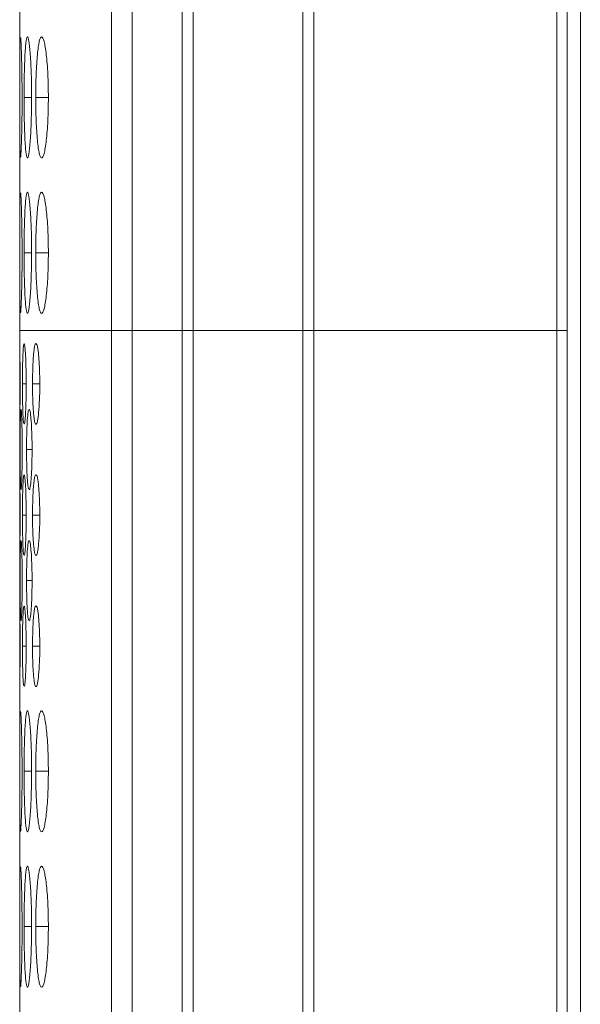
# Model space of a CAD drawing. Units: millimetres. Extents: x 482 to 20086, y 2577 to 12871.
# Drawn here: x 6617 to 6631, y 7451 to 7475 of the extents above; entities that cross this region are included whole.
import ezdxf

# ---------------------------------------------------------------- set-up
doc = ezdxf.new("R2010")
doc.units = ezdxf.units.MM
doc.layers.add('Flowair', color=1, linetype='Continuous')

# ---------------------------------------------------------------- blocks, each defined once
blk = doc.blocks.new('ELIS C-W-150')
at = {"layer": 'Flowair', "linetype": 'Continuous', "lineweight": 15}
for p, q in [((7368.295, 6262.873), (7368.295, 7011.873)), ((7356.666, 6715.273), (7356.666, 6567.673)), ((7357.18, 6715.273), (7357.18, 6567.673)), ((7358.42, 6715.273), (7358.42, 6567.673)), ((7358.689, 6567.673), (7358.689, 6715.273)), ((7361.416, 6715.273), (7361.416, 6567.673)), ((7361.687, 6567.673), (7361.687, 6715.273)), ((7367.71, 6715.273), (7367.71, 6567.673)), ((7367.967, 6567.673), (7367.967, 6715.273)), ((7354.39, 6706.541), (7354.39, 6567.673)), ((7354.685, 6573.448), (7354.5, 6573.448)), ((7355.101, 6573.448), (7354.789, 6573.448)), ((7354.685, 6569.598), (7354.5, 6569.598)), ((7355.101, 6569.598), (7354.789, 6569.598)), ((7354.39, 6567.673), (7354.39, 6567.259)), ((7354.39, 6567.673), (7356.666, 6567.673)), ((7356.666, 6567.673), (7356.666, 6420.073)), ((7356.666, 6567.673), (7357.18, 6567.673)), ((7357.18, 6567.673), (7357.18, 6420.073)), ((7358.42, 6567.673), (7357.18, 6567.673)), ((7358.42, 6567.673), (7358.42, 6420.073)), ((7358.42, 6567.673), (7358.689, 6567.673)), ((7358.689, 6420.073), (7358.689, 6567.673)), ((7361.416, 6567.673), (7358.689, 6567.673)), ((7361.416, 6567.673), (7361.416, 6420.073)), ((7361.416, 6567.673), (7361.687, 6567.673)), ((7361.687, 6420.073), (7361.687, 6567.673)), ((7367.71, 6567.673), (7361.687, 6567.673)), ((7367.71, 6567.673), (7367.71, 6420.073)), ((7367.71, 6567.673), (7367.967, 6567.673)), ((7367.967, 6420.073), (7367.967, 6567.673)), ((7354.552, 6566.348), (7354.458, 6566.348)), ((7354.888, 6566.348), (7354.709, 6566.348)), ((7354.39, 6565.441), (7354.39, 6564.009)), ((7354.39, 6565.441), (7354.39, 6565.366)), ((7354.697, 6564.723), (7354.56, 6564.723)), ((7354.552, 6563.098), (7354.458, 6563.098)), ((7354.888, 6563.098), (7354.709, 6563.098)), ((7354.39, 6562.191), (7354.39, 6560.759)), ((7354.39, 6562.191), (7354.39, 6562.115)), ((7354.697, 6561.473), (7354.56, 6561.473)), ((7354.552, 6559.848), (7354.458, 6559.848)), ((7354.888, 6559.848), (7354.709, 6559.848)), ((7354.39, 6558.941), (7354.39, 6420.073)), ((7354.39, 6558.941), (7354.39, 6558.866)), ((7354.685, 6556.748), (7354.5, 6556.748)), ((7355.101, 6556.748), (7354.789, 6556.748)), ((7354.685, 6552.898), (7354.5, 6552.898)), ((7355.101, 6552.898), (7354.789, 6552.898))]:
    blk.add_line(p, q, dxfattribs=at)
for points, knots in [([(7354.405, 6574.936), (7354.402, 6574.913), (7354.399, 6574.858), (7354.396, 6574.727), (7354.396, 6574.676), (7354.394, 6574.563), (7354.394, 6574.5), (7354.393, 6574.365), (7354.392, 6574.293), (7354.392, 6574.141), (7354.392, 6574.059), (7354.391, 6573.891), (7354.391, 6573.805), (7354.391, 6573.629), (7354.391, 6573.539), (7354.391, 6573.448)], [0, 0, 0, 0, 0.25, 0.25, 0.375, 0.375, 0.5, 0.5, 0.625, 0.625, 0.75, 0.75, 0.875, 0.875, 1, 1, 1, 1]), ([(7354.449, 6573.449), (7354.448, 6573.625), (7354.447, 6573.973), (7354.438, 6574.423), (7354.427, 6574.747), (7354.416, 6574.932), (7354.411, 6574.929), (7354.409, 6574.927)], [0, 0, 0, 0, 0.222393, 0.439327, 0.646326, 0.860162, 1, 1, 1, 1]), ([(7354.685, 6573.449), (7354.685, 6573.548), (7354.684, 6573.645), (7354.682, 6573.838), (7354.68, 6573.933), (7354.674, 6574.116), (7354.67, 6574.201), (7354.662, 6574.363), (7354.657, 6574.44), (7354.647, 6574.578), (7354.642, 6574.639), (7354.63, 6574.748), (7354.624, 6574.794), (7354.606, 6574.906), (7354.593, 6574.947), (7354.575, 6574.949), (7354.569, 6574.941), (7354.558, 6574.904), (7354.552, 6574.876), (7354.542, 6574.801), (7354.537, 6574.753), (7354.529, 6574.642), (7354.525, 6574.579), (7354.518, 6574.439), (7354.515, 6574.363), (7354.509, 6574.202), (7354.507, 6574.115), (7354.503, 6573.933), (7354.502, 6573.839), (7354.5, 6573.647), (7354.5, 6573.547), (7354.5, 6573.448)], [0, 0, 0, 0, 0.0625, 0.0625, 0.125, 0.125, 0.1875, 0.1875, 0.25, 0.25, 0.3125, 0.3125, 0.375, 0.375, 0.5, 0.5, 0.5625, 0.5625, 0.625, 0.625, 0.6875, 0.6875, 0.75, 0.75, 0.8125, 0.8125, 0.875, 0.875, 0.9375, 0.9375, 1, 1, 1, 1]), ([(7355.101, 6573.449), (7355.101, 6573.548), (7355.1, 6573.645), (7355.096, 6573.838), (7355.093, 6573.933), (7355.084, 6574.116), (7355.078, 6574.201), (7355.065, 6574.363), (7355.058, 6574.44), (7355.042, 6574.578), (7355.033, 6574.639), (7355.015, 6574.748), (7355.005, 6574.794), (7354.975, 6574.906), (7354.954, 6574.947), (7354.924, 6574.949), (7354.913, 6574.941), (7354.894, 6574.904), (7354.885, 6574.876), (7354.867, 6574.801), (7354.858, 6574.753), (7354.843, 6574.642), (7354.836, 6574.579), (7354.823, 6574.439), (7354.817, 6574.363), (7354.807, 6574.202), (7354.802, 6574.115), (7354.795, 6573.933), (7354.793, 6573.839), (7354.79, 6573.647), (7354.789, 6573.547), (7354.789, 6573.448)], [0, 0, 0, 0, 0.0625, 0.0625, 0.125, 0.125, 0.1875, 0.1875, 0.25, 0.25, 0.3125, 0.3125, 0.375, 0.375, 0.5, 0.5, 0.5625, 0.5625, 0.625, 0.625, 0.6875, 0.6875, 0.75, 0.75, 0.8125, 0.8125, 0.875, 0.875, 0.9375, 0.9375, 1, 1, 1, 1]), ([(7354.391, 6573.448), (7354.391, 6573.275), (7354.391, 6573.105), (7354.392, 6572.778), (7354.392, 6572.63), (7354.393, 6572.431), (7354.394, 6572.369), (7354.395, 6572.256), (7354.396, 6572.204), (7354.398, 6572.068), (7354.401, 6572.008), (7354.403, 6571.976)], [0, 0, 0, 0, 0.25, 0.25, 0.5, 0.5, 0.625, 0.625, 0.75, 0.75, 1, 1, 1, 1]), ([(7354.409, 6571.965), (7354.41, 6571.96), (7354.414, 6571.943), (7354.424, 6572.085), (7354.436, 6572.397), (7354.446, 6572.821), (7354.449, 6573.201), (7354.449, 6573.409), (7354.449, 6573.449)], [0, 0, 0, 0, 0.075059, 0.308073, 0.510045, 0.735351, 0.949036, 1, 1, 1, 1]), ([(7354.5, 6573.448), (7354.5, 6573.349), (7354.5, 6573.251), (7354.502, 6573.059), (7354.503, 6572.963), (7354.507, 6572.781), (7354.509, 6572.695), (7354.515, 6572.533), (7354.518, 6572.457), (7354.525, 6572.318), (7354.529, 6572.255), (7354.537, 6572.143), (7354.542, 6572.095), (7354.557, 6571.984), (7354.569, 6571.949), (7354.587, 6571.948), (7354.593, 6571.957), (7354.606, 6571.992), (7354.612, 6572.019), (7354.624, 6572.095), (7354.63, 6572.143), (7354.642, 6572.254), (7354.647, 6572.316), (7354.662, 6572.525), (7354.671, 6572.689), (7354.679, 6572.963), (7354.682, 6573.057), (7354.684, 6573.25), (7354.685, 6573.349), (7354.685, 6573.449)], [0, 0, 0, 0, 0.0625, 0.0625, 0.125, 0.125, 0.1875, 0.1875, 0.25, 0.25, 0.3125, 0.3125, 0.375, 0.375, 0.5, 0.5, 0.5625, 0.5625, 0.625, 0.625, 0.6875, 0.6875, 0.75, 0.75, 0.875, 0.875, 0.9375, 0.9375, 1, 1, 1, 1]), ([(7354.789, 6573.448), (7354.789, 6573.349), (7354.79, 6573.251), (7354.793, 6573.059), (7354.795, 6572.963), (7354.802, 6572.781), (7354.807, 6572.695), (7354.817, 6572.533), (7354.823, 6572.457), (7354.836, 6572.318), (7354.843, 6572.255), (7354.858, 6572.143), (7354.867, 6572.095), (7354.893, 6571.984), (7354.913, 6571.949), (7354.944, 6571.948), (7354.955, 6571.957), (7354.975, 6571.992), (7354.985, 6572.019), (7355.005, 6572.095), (7355.015, 6572.143), (7355.033, 6572.254), (7355.042, 6572.316), (7355.066, 6572.525), (7355.079, 6572.689), (7355.092, 6572.963), (7355.096, 6573.057), (7355.1, 6573.25), (7355.101, 6573.349), (7355.101, 6573.449)], [0, 0, 0, 0, 0.0625, 0.0625, 0.125, 0.125, 0.1875, 0.1875, 0.25, 0.25, 0.3125, 0.3125, 0.375, 0.375, 0.5, 0.5, 0.5625, 0.5625, 0.625, 0.625, 0.6875, 0.6875, 0.75, 0.75, 0.875, 0.875, 0.9375, 0.9375, 1, 1, 1, 1]), ([(7354.405, 6571.086), (7354.402, 6571.063), (7354.399, 6571.008), (7354.396, 6570.877), (7354.396, 6570.826), (7354.394, 6570.713), (7354.394, 6570.65), (7354.393, 6570.515), (7354.392, 6570.443), (7354.392, 6570.291), (7354.392, 6570.209), (7354.391, 6570.041), (7354.391, 6569.955), (7354.391, 6569.779), (7354.391, 6569.689), (7354.391, 6569.598)], [0, 0, 0, 0, 0.25, 0.25, 0.375, 0.375, 0.5, 0.5, 0.625, 0.625, 0.75, 0.75, 0.875, 0.875, 1, 1, 1, 1]), ([(7354.449, 6569.599), (7354.448, 6569.775), (7354.447, 6570.123), (7354.438, 6570.573), (7354.427, 6570.897), (7354.416, 6571.082), (7354.411, 6571.079), (7354.409, 6571.077)], [0, 0, 0, 0, 0.22239, 0.439324, 0.646326, 0.860161, 1, 1, 1, 1]), ([(7354.685, 6569.599), (7354.685, 6569.698), (7354.684, 6569.795), (7354.682, 6569.988), (7354.68, 6570.083), (7354.674, 6570.266), (7354.67, 6570.351), (7354.662, 6570.513), (7354.657, 6570.59), (7354.647, 6570.728), (7354.642, 6570.789), (7354.63, 6570.898), (7354.624, 6570.944), (7354.606, 6571.056), (7354.593, 6571.097), (7354.575, 6571.099), (7354.569, 6571.091), (7354.558, 6571.054), (7354.552, 6571.026), (7354.542, 6570.951), (7354.537, 6570.903), (7354.529, 6570.792), (7354.525, 6570.729), (7354.518, 6570.589), (7354.515, 6570.513), (7354.509, 6570.352), (7354.507, 6570.265), (7354.503, 6570.083), (7354.502, 6569.989), (7354.5, 6569.797), (7354.5, 6569.697), (7354.5, 6569.598)], [0, 0, 0, 0, 0.0625, 0.0625, 0.125, 0.125, 0.1875, 0.1875, 0.25, 0.25, 0.3125, 0.3125, 0.375, 0.375, 0.5, 0.5, 0.5625, 0.5625, 0.625, 0.625, 0.6875, 0.6875, 0.75, 0.75, 0.8125, 0.8125, 0.875, 0.875, 0.9375, 0.9375, 1, 1, 1, 1]), ([(7355.101, 6569.599), (7355.101, 6569.698), (7355.1, 6569.795), (7355.096, 6569.988), (7355.093, 6570.083), (7355.084, 6570.266), (7355.078, 6570.351), (7355.065, 6570.513), (7355.058, 6570.59), (7355.042, 6570.728), (7355.033, 6570.789), (7355.015, 6570.898), (7355.005, 6570.944), (7354.975, 6571.056), (7354.954, 6571.097), (7354.924, 6571.099), (7354.913, 6571.091), (7354.894, 6571.054), (7354.885, 6571.026), (7354.867, 6570.951), (7354.858, 6570.903), (7354.843, 6570.792), (7354.836, 6570.729), (7354.823, 6570.589), (7354.817, 6570.513), (7354.807, 6570.352), (7354.802, 6570.265), (7354.795, 6570.083), (7354.793, 6569.989), (7354.79, 6569.797), (7354.789, 6569.697), (7354.789, 6569.598)], [0, 0, 0, 0, 0.0625, 0.0625, 0.125, 0.125, 0.1875, 0.1875, 0.25, 0.25, 0.3125, 0.3125, 0.375, 0.375, 0.5, 0.5, 0.5625, 0.5625, 0.625, 0.625, 0.6875, 0.6875, 0.75, 0.75, 0.8125, 0.8125, 0.875, 0.875, 0.9375, 0.9375, 1, 1, 1, 1]), ([(7354.391, 6569.598), (7354.391, 6569.425), (7354.391, 6569.255), (7354.392, 6568.928), (7354.392, 6568.78), (7354.393, 6568.581), (7354.394, 6568.519), (7354.395, 6568.406), (7354.396, 6568.354), (7354.398, 6568.218), (7354.401, 6568.158), (7354.403, 6568.126)], [0, 0, 0, 0, 0.25, 0.25, 0.5, 0.5, 0.625, 0.625, 0.75, 0.75, 1, 1, 1, 1]), ([(7354.409, 6568.115), (7354.41, 6568.11), (7354.414, 6568.093), (7354.424, 6568.235), (7354.436, 6568.547), (7354.446, 6568.971), (7354.449, 6569.351), (7354.449, 6569.559), (7354.449, 6569.599)], [0, 0, 0, 0, 0.075058, 0.308073, 0.510045, 0.735351, 0.949036, 1, 1, 1, 1]), ([(7354.5, 6569.598), (7354.5, 6569.499), (7354.5, 6569.401), (7354.502, 6569.209), (7354.503, 6569.113), (7354.507, 6568.931), (7354.509, 6568.845), (7354.515, 6568.683), (7354.518, 6568.607), (7354.525, 6568.468), (7354.529, 6568.405), (7354.537, 6568.293), (7354.542, 6568.245), (7354.557, 6568.134), (7354.569, 6568.099), (7354.587, 6568.098), (7354.593, 6568.107), (7354.606, 6568.142), (7354.612, 6568.169), (7354.624, 6568.245), (7354.63, 6568.293), (7354.642, 6568.404), (7354.647, 6568.466), (7354.662, 6568.675), (7354.671, 6568.839), (7354.679, 6569.113), (7354.682, 6569.207), (7354.684, 6569.4), (7354.685, 6569.499), (7354.685, 6569.599)], [0, 0, 0, 0, 0.0625, 0.0625, 0.125, 0.125, 0.1875, 0.1875, 0.25, 0.25, 0.3125, 0.3125, 0.375, 0.375, 0.5, 0.5, 0.5625, 0.5625, 0.625, 0.625, 0.6875, 0.6875, 0.75, 0.75, 0.875, 0.875, 0.9375, 0.9375, 1, 1, 1, 1]), ([(7354.789, 6569.598), (7354.789, 6569.499), (7354.79, 6569.401), (7354.793, 6569.209), (7354.795, 6569.113), (7354.802, 6568.931), (7354.807, 6568.845), (7354.817, 6568.683), (7354.823, 6568.607), (7354.836, 6568.468), (7354.843, 6568.405), (7354.858, 6568.293), (7354.867, 6568.245), (7354.893, 6568.134), (7354.913, 6568.099), (7354.944, 6568.098), (7354.955, 6568.107), (7354.975, 6568.142), (7354.985, 6568.169), (7355.005, 6568.245), (7355.015, 6568.293), (7355.033, 6568.404), (7355.042, 6568.466), (7355.066, 6568.675), (7355.079, 6568.839), (7355.092, 6569.113), (7355.096, 6569.207), (7355.1, 6569.4), (7355.101, 6569.499), (7355.101, 6569.599)], [0, 0, 0, 0, 0.0625, 0.0625, 0.125, 0.125, 0.1875, 0.1875, 0.25, 0.25, 0.3125, 0.3125, 0.375, 0.375, 0.5, 0.5, 0.5625, 0.5625, 0.625, 0.625, 0.6875, 0.6875, 0.75, 0.75, 0.875, 0.875, 0.9375, 0.9375, 1, 1, 1, 1]), ([(7354.39, 6567.341), (7354.39, 6567.327), (7354.39, 6567.292), (7354.39, 6567.176), (7354.39, 6567.099), (7354.391, 6566.964), (7354.391, 6566.916), (7354.391, 6566.814), (7354.391, 6566.759), (7354.392, 6566.589), (7354.392, 6566.47), (7354.392, 6566.348)], [0, 0, 0, 0, 0.25, 0.25, 0.5, 0.5, 0.625, 0.625, 0.75, 0.75, 1, 1, 1, 1]), ([(7354.4, 6566.349), (7354.399, 6566.466), (7354.399, 6566.7), (7354.397, 6567.003), (7354.394, 6567.228), (7354.392, 6567.343), (7354.391, 6567.339), (7354.391, 6567.337)], [0, 0, 0, 0, 0.224991, 0.445933, 0.659635, 0.881915, 1, 1, 1, 1]), ([(7354.494, 6567.341), (7354.488, 6567.327), (7354.483, 6567.292), (7354.474, 6567.176), (7354.471, 6567.099), (7354.466, 6566.964), (7354.464, 6566.916), (7354.462, 6566.814), (7354.461, 6566.759), (7354.459, 6566.589), (7354.458, 6566.47), (7354.458, 6566.348)], [0, 0, 0, 0, 0.25, 0.25, 0.5, 0.5, 0.625, 0.625, 0.75, 0.75, 1, 1, 1, 1]), ([(7354.552, 6566.349), (7354.551, 6566.466), (7354.549, 6566.7), (7354.539, 6567.003), (7354.525, 6567.228), (7354.511, 6567.343), (7354.503, 6567.339), (7354.5, 6567.337)], [0, 0, 0, 0, 0.224991, 0.445934, 0.659635, 0.881915, 1, 1, 1, 1]), ([(7354.888, 6566.349), (7354.888, 6566.415), (7354.887, 6566.48), (7354.885, 6566.608), (7354.883, 6566.671), (7354.878, 6566.793), (7354.875, 6566.85), (7354.868, 6566.959), (7354.864, 6567.01), (7354.855, 6567.103), (7354.85, 6567.145), (7354.84, 6567.219), (7354.834, 6567.251), (7354.817, 6567.326), (7354.805, 6567.349), (7354.787, 6567.348), (7354.782, 6567.343), (7354.77, 6567.319), (7354.765, 6567.301), (7354.755, 6567.251), (7354.75, 6567.218), (7354.741, 6567.144), (7354.736, 6567.103), (7354.725, 6566.963), (7354.719, 6566.855), (7354.71, 6566.611), (7354.709, 6566.481), (7354.709, 6566.348)], [0, 0, 0, 0, 0.0625, 0.0625, 0.125, 0.125, 0.1875, 0.1875, 0.25, 0.25, 0.3125, 0.3125, 0.375, 0.375, 0.5, 0.5, 0.5625, 0.5625, 0.625, 0.625, 0.6875, 0.6875, 0.75, 0.75, 0.875, 0.875, 1, 1, 1, 1]), ([(7354.392, 6566.348), (7354.392, 6566.263), (7354.392, 6566.178), (7354.392, 6566.013), (7354.391, 6565.933), (7354.391, 6565.786), (7354.391, 6565.717), (7354.39, 6565.594), (7354.39, 6565.54), (7354.39, 6565.494)], [0, 0, 0, 0, 0.25, 0.25, 0.5, 0.5, 0.75, 0.75, 1, 1, 1, 1]), ([(7354.391, 6565.36), (7354.391, 6565.357), (7354.392, 6565.346), (7354.394, 6565.443), (7354.396, 6565.654), (7354.399, 6565.938), (7354.4, 6566.189), (7354.4, 6566.325), (7354.4, 6566.349)], [0, 0, 0, 0, 0.079917, 0.313757, 0.51532, 0.740963, 0.954156, 1, 1, 1, 1]), ([(7354.458, 6566.348), (7354.458, 6566.232), (7354.459, 6566.119), (7354.461, 6565.9), (7354.464, 6565.801), (7354.47, 6565.622), (7354.473, 6565.546), (7354.481, 6565.426), (7354.486, 6565.386), (7354.491, 6565.366)], [0, 0, 0, 0, 0.25, 0.25, 0.5, 0.5, 0.75, 0.75, 1, 1, 1, 1]), ([(7354.5, 6565.36), (7354.502, 6565.357), (7354.509, 6565.346), (7354.523, 6565.443), (7354.537, 6565.654), (7354.548, 6565.938), (7354.551, 6566.189), (7354.552, 6566.325), (7354.552, 6566.349)], [0, 0, 0, 0, 0.079917, 0.313756, 0.51532, 0.740963, 0.954156, 1, 1, 1, 1]), ([(7354.709, 6566.348), (7354.709, 6566.282), (7354.709, 6566.217), (7354.711, 6566.089), (7354.712, 6566.025), (7354.717, 6565.904), (7354.719, 6565.847), (7354.725, 6565.739), (7354.729, 6565.688), (7354.736, 6565.595), (7354.74, 6565.553), (7354.75, 6565.478), (7354.755, 6565.446), (7354.77, 6565.372), (7354.782, 6565.349), (7354.799, 6565.349), (7354.805, 6565.354), (7354.817, 6565.378), (7354.823, 6565.396), (7354.834, 6565.446), (7354.84, 6565.478), (7354.85, 6565.552), (7354.855, 6565.594), (7354.868, 6565.733), (7354.876, 6565.842), (7354.886, 6566.086), (7354.888, 6566.216), (7354.888, 6566.349)], [0, 0, 0, 0, 0.0625, 0.0625, 0.125, 0.125, 0.1875, 0.1875, 0.25, 0.25, 0.3125, 0.3125, 0.375, 0.375, 0.5, 0.5, 0.5625, 0.5625, 0.625, 0.625, 0.6875, 0.6875, 0.75, 0.75, 0.875, 0.875, 1, 1, 1, 1]), ([(7354.419, 6565.716), (7354.416, 6565.702), (7354.414, 6565.667), (7354.409, 6565.551), (7354.407, 6565.474), (7354.405, 6565.339), (7354.405, 6565.291), (7354.404, 6565.189), (7354.403, 6565.134), (7354.402, 6564.964), (7354.402, 6564.845), (7354.402, 6564.723)], [0, 0, 0, 0, 0.25, 0.25, 0.5, 0.5, 0.625, 0.625, 0.75, 0.75, 1, 1, 1, 1]), ([(7354.452, 6564.724), (7354.452, 6564.841), (7354.451, 6565.075), (7354.445, 6565.378), (7354.436, 6565.603), (7354.428, 6565.718), (7354.424, 6565.714), (7354.422, 6565.712)], [0, 0, 0, 0, 0.224987, 0.44593, 0.659636, 0.881915, 1, 1, 1, 1]), ([(7354.615, 6565.716), (7354.607, 6565.702), (7354.599, 6565.667), (7354.586, 6565.551), (7354.58, 6565.474), (7354.573, 6565.339), (7354.57, 6565.291), (7354.567, 6565.189), (7354.565, 6565.134), (7354.561, 6564.964), (7354.56, 6564.845), (7354.56, 6564.723)], [0, 0, 0, 0, 0.25, 0.25, 0.5, 0.5, 0.625, 0.625, 0.75, 0.75, 1, 1, 1, 1]), ([(7354.697, 6564.724), (7354.696, 6564.841), (7354.694, 6565.075), (7354.68, 6565.378), (7354.66, 6565.603), (7354.64, 6565.718), (7354.628, 6565.714), (7354.624, 6565.712)], [0, 0, 0, 0, 0.224987, 0.44593, 0.659635, 0.881914, 1, 1, 1, 1]), ([(7354.402, 6564.723), (7354.402, 6564.607), (7354.402, 6564.494), (7354.403, 6564.275), (7354.404, 6564.176), (7354.407, 6563.997), (7354.409, 6563.921), (7354.413, 6563.801), (7354.415, 6563.761), (7354.418, 6563.741)], [0, 0, 0, 0, 0.25, 0.25, 0.5, 0.5, 0.75, 0.75, 1, 1, 1, 1]), ([(7354.422, 6563.735), (7354.423, 6563.732), (7354.427, 6563.721), (7354.435, 6563.818), (7354.444, 6564.029), (7354.45, 6564.313), (7354.452, 6564.564), (7354.452, 6564.7), (7354.452, 6564.724)], [0, 0, 0, 0, 0.0799166, 0.3137551, 0.5153174, 0.7409599, 0.9541516, 1, 1, 1, 1]), ([(7354.56, 6564.723), (7354.56, 6564.607), (7354.561, 6564.494), (7354.566, 6564.275), (7354.569, 6564.176), (7354.578, 6563.997), (7354.584, 6563.921), (7354.596, 6563.801), (7354.603, 6563.761), (7354.611, 6563.741)], [0, 0, 0, 0, 0.25, 0.25, 0.5, 0.5, 0.75, 0.75, 1, 1, 1, 1]), ([(7354.624, 6563.735), (7354.626, 6563.732), (7354.638, 6563.721), (7354.657, 6563.818), (7354.677, 6564.029), (7354.692, 6564.313), (7354.697, 6564.564), (7354.697, 6564.7), (7354.697, 6564.724)], [0, 0, 0, 0, 0.079916, 0.313755, 0.515318, 0.74096, 0.954152, 1, 1, 1, 1]), ([(7354.39, 6564.091), (7354.39, 6564.077), (7354.39, 6564.042), (7354.39, 6563.926), (7354.39, 6563.849), (7354.391, 6563.714), (7354.391, 6563.666), (7354.391, 6563.564), (7354.391, 6563.509), (7354.392, 6563.339), (7354.392, 6563.22), (7354.392, 6563.098)], [0, 0, 0, 0, 0.25, 0.25, 0.5, 0.5, 0.625, 0.625, 0.75, 0.75, 1, 1, 1, 1]), ([(7354.4, 6563.099), (7354.399, 6563.216), (7354.399, 6563.45), (7354.397, 6563.753), (7354.394, 6563.978), (7354.392, 6564.093), (7354.391, 6564.089), (7354.391, 6564.087)], [0, 0, 0, 0, 0.2249912, 0.4459295, 0.6596345, 0.8819147, 1, 1, 1, 1]), ([(7354.494, 6564.091), (7354.488, 6564.077), (7354.483, 6564.042), (7354.474, 6563.926), (7354.471, 6563.849), (7354.466, 6563.714), (7354.464, 6563.666), (7354.462, 6563.564), (7354.461, 6563.509), (7354.459, 6563.339), (7354.458, 6563.22), (7354.458, 6563.098)], [0, 0, 0, 0, 0.25, 0.25, 0.5, 0.5, 0.625, 0.625, 0.75, 0.75, 1, 1, 1, 1]), ([(7354.552, 6563.099), (7354.551, 6563.216), (7354.549, 6563.45), (7354.539, 6563.753), (7354.525, 6563.978), (7354.511, 6564.093), (7354.503, 6564.089), (7354.5, 6564.087)], [0, 0, 0, 0, 0.2249913, 0.44593, 0.659635, 0.881915, 1, 1, 1, 1]), ([(7354.888, 6563.099), (7354.888, 6563.165), (7354.887, 6563.23), (7354.885, 6563.358), (7354.883, 6563.421), (7354.878, 6563.543), (7354.875, 6563.6), (7354.868, 6563.709), (7354.864, 6563.76), (7354.855, 6563.853), (7354.85, 6563.895), (7354.84, 6563.969), (7354.834, 6564.001), (7354.817, 6564.076), (7354.805, 6564.099), (7354.787, 6564.098), (7354.782, 6564.093), (7354.77, 6564.069), (7354.765, 6564.051), (7354.755, 6564.001), (7354.75, 6563.968), (7354.741, 6563.894), (7354.736, 6563.853), (7354.725, 6563.713), (7354.719, 6563.605), (7354.71, 6563.361), (7354.709, 6563.231), (7354.709, 6563.098)], [0, 0, 0, 0, 0.0625, 0.0625, 0.125, 0.125, 0.1875, 0.1875, 0.25, 0.25, 0.3125, 0.3125, 0.375, 0.375, 0.5, 0.5, 0.5625, 0.5625, 0.625, 0.625, 0.6875, 0.6875, 0.75, 0.75, 0.875, 0.875, 1, 1, 1, 1]), ([(7354.392, 6563.098), (7354.392, 6563.013), (7354.392, 6562.928), (7354.392, 6562.763), (7354.391, 6562.683), (7354.391, 6562.536), (7354.391, 6562.467), (7354.39, 6562.344), (7354.39, 6562.29), (7354.39, 6562.244)], [0, 0, 0, 0, 0.25, 0.25, 0.5, 0.5, 0.75, 0.75, 1, 1, 1, 1]), ([(7354.391, 6562.11), (7354.391, 6562.107), (7354.392, 6562.096), (7354.394, 6562.193), (7354.396, 6562.404), (7354.399, 6562.688), (7354.4, 6562.939), (7354.4, 6563.075), (7354.4, 6563.099)], [0, 0, 0, 0, 0.079917, 0.313755, 0.515317, 0.74096, 0.954152, 1, 1, 1, 1]), ([(7354.458, 6563.098), (7354.458, 6562.982), (7354.459, 6562.869), (7354.461, 6562.65), (7354.464, 6562.551), (7354.47, 6562.372), (7354.473, 6562.296), (7354.481, 6562.176), (7354.486, 6562.136), (7354.491, 6562.115)], [0, 0, 0, 0, 0.25, 0.25, 0.5, 0.5, 0.75, 0.75, 1, 1, 1, 1]), ([(7354.5, 6562.11), (7354.502, 6562.107), (7354.509, 6562.096), (7354.523, 6562.193), (7354.537, 6562.404), (7354.548, 6562.688), (7354.551, 6562.939), (7354.552, 6563.075), (7354.552, 6563.099)], [0, 0, 0, 0, 0.079916, 0.313755, 0.515318, 0.74096, 0.954152, 1, 1, 1, 1]), ([(7354.709, 6563.098), (7354.709, 6563.032), (7354.709, 6562.967), (7354.711, 6562.839), (7354.712, 6562.775), (7354.717, 6562.654), (7354.719, 6562.597), (7354.725, 6562.489), (7354.729, 6562.438), (7354.736, 6562.345), (7354.74, 6562.303), (7354.75, 6562.228), (7354.755, 6562.196), (7354.77, 6562.122), (7354.782, 6562.099), (7354.799, 6562.099), (7354.805, 6562.104), (7354.817, 6562.128), (7354.823, 6562.146), (7354.834, 6562.196), (7354.84, 6562.228), (7354.85, 6562.302), (7354.855, 6562.344), (7354.868, 6562.483), (7354.876, 6562.592), (7354.886, 6562.836), (7354.888, 6562.966), (7354.888, 6563.099)], [0, 0, 0, 0, 0.0625, 0.0625, 0.125, 0.125, 0.1875, 0.1875, 0.25, 0.25, 0.3125, 0.3125, 0.375, 0.375, 0.5, 0.5, 0.5625, 0.5625, 0.625, 0.625, 0.6875, 0.6875, 0.75, 0.75, 0.875, 0.875, 1, 1, 1, 1]), ([(7354.419, 6562.466), (7354.416, 6562.452), (7354.414, 6562.417), (7354.409, 6562.301), (7354.407, 6562.224), (7354.405, 6562.089), (7354.405, 6562.041), (7354.404, 6561.939), (7354.403, 6561.884), (7354.402, 6561.714), (7354.402, 6561.595), (7354.402, 6561.473)], [0, 0, 0, 0, 0.25, 0.25, 0.5, 0.5, 0.625, 0.625, 0.75, 0.75, 1, 1, 1, 1]), ([(7354.452, 6561.474), (7354.452, 6561.591), (7354.451, 6561.825), (7354.445, 6562.128), (7354.436, 6562.353), (7354.428, 6562.468), (7354.424, 6562.464), (7354.422, 6562.462)], [0, 0, 0, 0, 0.224991, 0.44593, 0.659635, 0.881915, 1, 1, 1, 1]), ([(7354.615, 6562.466), (7354.607, 6562.452), (7354.599, 6562.417), (7354.586, 6562.301), (7354.58, 6562.224), (7354.573, 6562.089), (7354.57, 6562.041), (7354.567, 6561.939), (7354.565, 6561.884), (7354.561, 6561.714), (7354.56, 6561.595), (7354.56, 6561.473)], [0, 0, 0, 0, 0.25, 0.25, 0.5, 0.5, 0.625, 0.625, 0.75, 0.75, 1, 1, 1, 1]), ([(7354.697, 6561.474), (7354.696, 6561.591), (7354.694, 6561.825), (7354.68, 6562.128), (7354.66, 6562.353), (7354.64, 6562.468), (7354.628, 6562.464), (7354.624, 6562.462)], [0, 0, 0, 0, 0.224991, 0.445929, 0.659635, 0.881914, 1, 1, 1, 1]), ([(7354.402, 6561.473), (7354.402, 6561.357), (7354.402, 6561.244), (7354.403, 6561.025), (7354.404, 6560.926), (7354.407, 6560.747), (7354.409, 6560.671), (7354.413, 6560.551), (7354.415, 6560.511), (7354.418, 6560.491)], [0, 0, 0, 0, 0.25, 0.25, 0.5, 0.5, 0.75, 0.75, 1, 1, 1, 1]), ([(7354.422, 6560.485), (7354.423, 6560.482), (7354.427, 6560.471), (7354.435, 6560.568), (7354.444, 6560.779), (7354.45, 6561.063), (7354.452, 6561.314), (7354.452, 6561.45), (7354.452, 6561.474)], [0, 0, 0, 0, 0.079917, 0.313757, 0.515317, 0.740964, 0.954151, 1, 1, 1, 1]), ([(7354.56, 6561.473), (7354.56, 6561.357), (7354.561, 6561.244), (7354.566, 6561.025), (7354.569, 6560.926), (7354.578, 6560.747), (7354.584, 6560.671), (7354.596, 6560.551), (7354.603, 6560.511), (7354.611, 6560.491)], [0, 0, 0, 0, 0.25, 0.25, 0.5, 0.5, 0.75, 0.75, 1, 1, 1, 1]), ([(7354.624, 6560.485), (7354.626, 6560.482), (7354.638, 6560.471), (7354.657, 6560.568), (7354.677, 6560.779), (7354.692, 6561.063), (7354.697, 6561.314), (7354.697, 6561.45), (7354.697, 6561.474)], [0, 0, 0, 0, 0.0799167, 0.3137572, 0.5153172, 0.7409639, 0.9541514, 1, 1, 1, 1]), ([(7354.39, 6560.841), (7354.39, 6560.827), (7354.39, 6560.792), (7354.39, 6560.676), (7354.39, 6560.599), (7354.391, 6560.464), (7354.391, 6560.416), (7354.391, 6560.314), (7354.391, 6560.259), (7354.392, 6560.089), (7354.392, 6559.97), (7354.392, 6559.848)], [0, 0, 0, 0, 0.25, 0.25, 0.5, 0.5, 0.625, 0.625, 0.75, 0.75, 1, 1, 1, 1]), ([(7354.4, 6559.849), (7354.399, 6559.966), (7354.399, 6560.2), (7354.397, 6560.503), (7354.394, 6560.728), (7354.392, 6560.843), (7354.391, 6560.839), (7354.391, 6560.838)], [0, 0, 0, 0, 0.224991, 0.445933, 0.659635, 0.881915, 1, 1, 1, 1]), ([(7354.494, 6560.841), (7354.488, 6560.827), (7354.483, 6560.792), (7354.474, 6560.676), (7354.471, 6560.599), (7354.466, 6560.464), (7354.464, 6560.416), (7354.462, 6560.314), (7354.461, 6560.259), (7354.459, 6560.089), (7354.458, 6559.97), (7354.458, 6559.848)], [0, 0, 0, 0, 0.25, 0.25, 0.5, 0.5, 0.625, 0.625, 0.75, 0.75, 1, 1, 1, 1]), ([(7354.552, 6559.849), (7354.551, 6559.966), (7354.549, 6560.2), (7354.539, 6560.503), (7354.525, 6560.728), (7354.511, 6560.843), (7354.503, 6560.839), (7354.5, 6560.838)], [0, 0, 0, 0, 0.224991, 0.445934, 0.659635, 0.881915, 1, 1, 1, 1]), ([(7354.888, 6559.849), (7354.888, 6559.915), (7354.887, 6559.98), (7354.885, 6560.108), (7354.883, 6560.171), (7354.878, 6560.293), (7354.875, 6560.35), (7354.868, 6560.459), (7354.864, 6560.51), (7354.855, 6560.603), (7354.85, 6560.645), (7354.84, 6560.719), (7354.834, 6560.751), (7354.817, 6560.826), (7354.805, 6560.849), (7354.787, 6560.848), (7354.782, 6560.843), (7354.77, 6560.819), (7354.765, 6560.801), (7354.755, 6560.751), (7354.75, 6560.718), (7354.741, 6560.644), (7354.736, 6560.603), (7354.725, 6560.463), (7354.719, 6560.355), (7354.71, 6560.111), (7354.709, 6559.981), (7354.709, 6559.848)], [0, 0, 0, 0, 0.0625, 0.0625, 0.125, 0.125, 0.1875, 0.1875, 0.25, 0.25, 0.3125, 0.3125, 0.375, 0.375, 0.5, 0.5, 0.5625, 0.5625, 0.625, 0.625, 0.6875, 0.6875, 0.75, 0.75, 0.875, 0.875, 1, 1, 1, 1]), ([(7354.392, 6559.848), (7354.392, 6559.763), (7354.392, 6559.678), (7354.392, 6559.513), (7354.391, 6559.433), (7354.391, 6559.286), (7354.391, 6559.217), (7354.39, 6559.094), (7354.39, 6559.04), (7354.39, 6558.994)], [0, 0, 0, 0, 0.25, 0.25, 0.5, 0.5, 0.75, 0.75, 1, 1, 1, 1]), ([(7354.391, 6558.86), (7354.391, 6558.857), (7354.392, 6558.846), (7354.394, 6558.943), (7354.396, 6559.154), (7354.399, 6559.438), (7354.4, 6559.689), (7354.4, 6559.825), (7354.4, 6559.849)], [0, 0, 0, 0, 0.079917, 0.313758, 0.515321, 0.740964, 0.954151, 1, 1, 1, 1]), ([(7354.458, 6559.848), (7354.458, 6559.732), (7354.459, 6559.619), (7354.461, 6559.4), (7354.464, 6559.301), (7354.47, 6559.122), (7354.473, 6559.046), (7354.481, 6558.926), (7354.486, 6558.886), (7354.491, 6558.866)], [0, 0, 0, 0, 0.25, 0.25, 0.5, 0.5, 0.75, 0.75, 1, 1, 1, 1]), ([(7354.5, 6558.86), (7354.502, 6558.857), (7354.509, 6558.846), (7354.523, 6558.943), (7354.537, 6559.154), (7354.548, 6559.438), (7354.551, 6559.689), (7354.552, 6559.825), (7354.552, 6559.849)], [0, 0, 0, 0, 0.079917, 0.313757, 0.515321, 0.740964, 0.954151, 1, 1, 1, 1]), ([(7354.709, 6559.848), (7354.709, 6559.782), (7354.709, 6559.717), (7354.711, 6559.589), (7354.712, 6559.525), (7354.717, 6559.404), (7354.719, 6559.347), (7354.725, 6559.239), (7354.729, 6559.188), (7354.736, 6559.095), (7354.74, 6559.053), (7354.75, 6558.978), (7354.755, 6558.946), (7354.77, 6558.872), (7354.782, 6558.849), (7354.799, 6558.849), (7354.805, 6558.854), (7354.817, 6558.878), (7354.823, 6558.896), (7354.834, 6558.946), (7354.84, 6558.978), (7354.85, 6559.052), (7354.855, 6559.094), (7354.868, 6559.233), (7354.876, 6559.342), (7354.886, 6559.586), (7354.888, 6559.716), (7354.888, 6559.849)], [0, 0, 0, 0, 0.0625, 0.0625, 0.125, 0.125, 0.1875, 0.1875, 0.25, 0.25, 0.3125, 0.3125, 0.375, 0.375, 0.5, 0.5, 0.5625, 0.5625, 0.625, 0.625, 0.6875, 0.6875, 0.75, 0.75, 0.875, 0.875, 1, 1, 1, 1]), ([(7354.405, 6558.236), (7354.402, 6558.213), (7354.399, 6558.158), (7354.396, 6558.027), (7354.396, 6557.976), (7354.394, 6557.863), (7354.394, 6557.8), (7354.393, 6557.665), (7354.392, 6557.593), (7354.392, 6557.441), (7354.392, 6557.359), (7354.391, 6557.191), (7354.391, 6557.105), (7354.391, 6556.929), (7354.391, 6556.839), (7354.391, 6556.748)], [0, 0, 0, 0, 0.25, 0.25, 0.375, 0.375, 0.5, 0.5, 0.625, 0.625, 0.75, 0.75, 0.875, 0.875, 1, 1, 1, 1]), ([(7354.685, 6556.749), (7354.685, 6556.848), (7354.684, 6556.945), (7354.682, 6557.138), (7354.68, 6557.233), (7354.674, 6557.416), (7354.67, 6557.501), (7354.662, 6557.663), (7354.657, 6557.74), (7354.647, 6557.878), (7354.642, 6557.939), (7354.63, 6558.048), (7354.624, 6558.094), (7354.606, 6558.206), (7354.593, 6558.247), (7354.575, 6558.249), (7354.569, 6558.241), (7354.558, 6558.204), (7354.552, 6558.176), (7354.542, 6558.101), (7354.537, 6558.053), (7354.529, 6557.942), (7354.525, 6557.879), (7354.518, 6557.739), (7354.515, 6557.663), (7354.509, 6557.502), (7354.507, 6557.415), (7354.503, 6557.233), (7354.502, 6557.139), (7354.5, 6556.947), (7354.5, 6556.847), (7354.5, 6556.748)], [0, 0, 0, 0, 0.0625, 0.0625, 0.125, 0.125, 0.1875, 0.1875, 0.25, 0.25, 0.3125, 0.3125, 0.375, 0.375, 0.5, 0.5, 0.5625, 0.5625, 0.625, 0.625, 0.6875, 0.6875, 0.75, 0.75, 0.8125, 0.8125, 0.875, 0.875, 0.9375, 0.9375, 1, 1, 1, 1]), ([(7355.101, 6556.749), (7355.101, 6556.848), (7355.1, 6556.945), (7355.096, 6557.138), (7355.093, 6557.233), (7355.084, 6557.416), (7355.078, 6557.501), (7355.065, 6557.663), (7355.058, 6557.74), (7355.042, 6557.878), (7355.033, 6557.939), (7355.015, 6558.048), (7355.005, 6558.094), (7354.975, 6558.206), (7354.954, 6558.247), (7354.924, 6558.249), (7354.913, 6558.241), (7354.894, 6558.204), (7354.885, 6558.176), (7354.867, 6558.101), (7354.858, 6558.053), (7354.843, 6557.942), (7354.836, 6557.879), (7354.823, 6557.739), (7354.817, 6557.663), (7354.807, 6557.502), (7354.802, 6557.415), (7354.795, 6557.233), (7354.793, 6557.139), (7354.79, 6556.947), (7354.789, 6556.847), (7354.789, 6556.748)], [0, 0, 0, 0, 0.0625, 0.0625, 0.125, 0.125, 0.1875, 0.1875, 0.25, 0.25, 0.3125, 0.3125, 0.375, 0.375, 0.5, 0.5, 0.5625, 0.5625, 0.625, 0.625, 0.6875, 0.6875, 0.75, 0.75, 0.8125, 0.8125, 0.875, 0.875, 0.9375, 0.9375, 1, 1, 1, 1]), ([(7354.449, 6556.749), (7354.448, 6556.925), (7354.447, 6557.273), (7354.438, 6557.723), (7354.427, 6558.047), (7354.416, 6558.232), (7354.411, 6558.229), (7354.409, 6558.227)], [0, 0, 0, 0, 0.22239, 0.439324, 0.646326, 0.860161, 1, 1, 1, 1]), ([(7354.391, 6556.748), (7354.391, 6556.575), (7354.391, 6556.405), (7354.392, 6556.078), (7354.392, 6555.93), (7354.393, 6555.731), (7354.394, 6555.669), (7354.395, 6555.556), (7354.396, 6555.504), (7354.398, 6555.368), (7354.401, 6555.308), (7354.403, 6555.276)], [0, 0, 0, 0, 0.25, 0.25, 0.5, 0.5, 0.625, 0.625, 0.75, 0.75, 1, 1, 1, 1]), ([(7354.409, 6555.265), (7354.41, 6555.26), (7354.414, 6555.243), (7354.424, 6555.385), (7354.436, 6555.697), (7354.446, 6556.121), (7354.449, 6556.501), (7354.449, 6556.709), (7354.449, 6556.749)], [0, 0, 0, 0, 0.075058, 0.308073, 0.510045, 0.735351, 0.949036, 1, 1, 1, 1]), ([(7354.5, 6556.748), (7354.5, 6556.649), (7354.5, 6556.551), (7354.502, 6556.359), (7354.503, 6556.263), (7354.507, 6556.081), (7354.509, 6555.995), (7354.515, 6555.833), (7354.518, 6555.757), (7354.525, 6555.618), (7354.529, 6555.555), (7354.537, 6555.443), (7354.542, 6555.395), (7354.557, 6555.284), (7354.569, 6555.249), (7354.587, 6555.248), (7354.593, 6555.257), (7354.606, 6555.292), (7354.612, 6555.319), (7354.624, 6555.395), (7354.63, 6555.443), (7354.642, 6555.554), (7354.647, 6555.616), (7354.662, 6555.825), (7354.671, 6555.989), (7354.679, 6556.263), (7354.682, 6556.357), (7354.684, 6556.55), (7354.685, 6556.649), (7354.685, 6556.749)], [0, 0, 0, 0, 0.0625, 0.0625, 0.125, 0.125, 0.1875, 0.1875, 0.25, 0.25, 0.3125, 0.3125, 0.375, 0.375, 0.5, 0.5, 0.5625, 0.5625, 0.625, 0.625, 0.6875, 0.6875, 0.75, 0.75, 0.875, 0.875, 0.9375, 0.9375, 1, 1, 1, 1]), ([(7354.789, 6556.748), (7354.789, 6556.649), (7354.79, 6556.551), (7354.793, 6556.359), (7354.795, 6556.263), (7354.802, 6556.081), (7354.807, 6555.995), (7354.817, 6555.833), (7354.823, 6555.757), (7354.836, 6555.618), (7354.843, 6555.555), (7354.858, 6555.443), (7354.867, 6555.395), (7354.893, 6555.284), (7354.913, 6555.249), (7354.944, 6555.248), (7354.955, 6555.257), (7354.975, 6555.292), (7354.985, 6555.319), (7355.005, 6555.395), (7355.015, 6555.443), (7355.033, 6555.554), (7355.042, 6555.616), (7355.066, 6555.825), (7355.079, 6555.989), (7355.092, 6556.263), (7355.096, 6556.357), (7355.1, 6556.55), (7355.101, 6556.649), (7355.101, 6556.749)], [0, 0, 0, 0, 0.0625, 0.0625, 0.125, 0.125, 0.1875, 0.1875, 0.25, 0.25, 0.3125, 0.3125, 0.375, 0.375, 0.5, 0.5, 0.5625, 0.5625, 0.625, 0.625, 0.6875, 0.6875, 0.75, 0.75, 0.875, 0.875, 0.9375, 0.9375, 1, 1, 1, 1]), ([(7354.405, 6554.386), (7354.402, 6554.363), (7354.399, 6554.308), (7354.396, 6554.177), (7354.396, 6554.126), (7354.394, 6554.013), (7354.394, 6553.95), (7354.393, 6553.815), (7354.392, 6553.743), (7354.392, 6553.591), (7354.392, 6553.509), (7354.391, 6553.341), (7354.391, 6553.255), (7354.391, 6553.079), (7354.391, 6552.989), (7354.391, 6552.898)], [0, 0, 0, 0, 0.25, 0.25, 0.375, 0.375, 0.5, 0.5, 0.625, 0.625, 0.75, 0.75, 0.875, 0.875, 1, 1, 1, 1]), ([(7354.449, 6552.899), (7354.448, 6553.075), (7354.447, 6553.423), (7354.438, 6553.873), (7354.427, 6554.197), (7354.416, 6554.382), (7354.411, 6554.379), (7354.409, 6554.377)], [0, 0, 0, 0, 0.22239, 0.439324, 0.646326, 0.860162, 1, 1, 1, 1]), ([(7354.685, 6552.899), (7354.685, 6552.998), (7354.684, 6553.095), (7354.682, 6553.288), (7354.68, 6553.383), (7354.674, 6553.566), (7354.67, 6553.651), (7354.662, 6553.813), (7354.657, 6553.89), (7354.647, 6554.028), (7354.642, 6554.089), (7354.63, 6554.198), (7354.624, 6554.244), (7354.606, 6554.356), (7354.593, 6554.397), (7354.575, 6554.399), (7354.569, 6554.391), (7354.558, 6554.354), (7354.552, 6554.326), (7354.542, 6554.251), (7354.537, 6554.203), (7354.529, 6554.092), (7354.525, 6554.029), (7354.518, 6553.889), (7354.515, 6553.813), (7354.509, 6553.652), (7354.507, 6553.565), (7354.503, 6553.383), (7354.502, 6553.289), (7354.5, 6553.097), (7354.5, 6552.997), (7354.5, 6552.898)], [0, 0, 0, 0, 0.0625, 0.0625, 0.125, 0.125, 0.1875, 0.1875, 0.25, 0.25, 0.3125, 0.3125, 0.375, 0.375, 0.5, 0.5, 0.5625, 0.5625, 0.625, 0.625, 0.6875, 0.6875, 0.75, 0.75, 0.8125, 0.8125, 0.875, 0.875, 0.9375, 0.9375, 1, 1, 1, 1]), ([(7355.101, 6552.899), (7355.101, 6552.998), (7355.1, 6553.095), (7355.096, 6553.288), (7355.093, 6553.383), (7355.084, 6553.566), (7355.078, 6553.651), (7355.065, 6553.813), (7355.058, 6553.89), (7355.042, 6554.028), (7355.033, 6554.089), (7355.015, 6554.198), (7355.005, 6554.244), (7354.975, 6554.356), (7354.954, 6554.397), (7354.924, 6554.399), (7354.913, 6554.391), (7354.894, 6554.354), (7354.885, 6554.326), (7354.867, 6554.251), (7354.858, 6554.203), (7354.843, 6554.092), (7354.836, 6554.029), (7354.823, 6553.889), (7354.817, 6553.813), (7354.807, 6553.652), (7354.802, 6553.565), (7354.795, 6553.383), (7354.793, 6553.289), (7354.79, 6553.097), (7354.789, 6552.997), (7354.789, 6552.898)], [0, 0, 0, 0, 0.0625, 0.0625, 0.125, 0.125, 0.1875, 0.1875, 0.25, 0.25, 0.3125, 0.3125, 0.375, 0.375, 0.5, 0.5, 0.5625, 0.5625, 0.625, 0.625, 0.6875, 0.6875, 0.75, 0.75, 0.8125, 0.8125, 0.875, 0.875, 0.9375, 0.9375, 1, 1, 1, 1]), ([(7354.391, 6552.898), (7354.391, 6552.725), (7354.391, 6552.555), (7354.392, 6552.228), (7354.392, 6552.08), (7354.393, 6551.881), (7354.394, 6551.819), (7354.395, 6551.706), (7354.396, 6551.654), (7354.398, 6551.518), (7354.401, 6551.458), (7354.403, 6551.426)], [0, 0, 0, 0, 0.25, 0.25, 0.5, 0.5, 0.625, 0.625, 0.75, 0.75, 1, 1, 1, 1]), ([(7354.409, 6551.415), (7354.41, 6551.41), (7354.414, 6551.393), (7354.424, 6551.535), (7354.436, 6551.847), (7354.446, 6552.271), (7354.449, 6552.651), (7354.449, 6552.859), (7354.449, 6552.899)], [0, 0, 0, 0, 0.075058, 0.308073, 0.510045, 0.735351, 0.949036, 1, 1, 1, 1]), ([(7354.5, 6552.898), (7354.5, 6552.799), (7354.5, 6552.701), (7354.502, 6552.509), (7354.503, 6552.413), (7354.507, 6552.231), (7354.509, 6552.145), (7354.515, 6551.983), (7354.518, 6551.907), (7354.525, 6551.768), (7354.529, 6551.705), (7354.537, 6551.593), (7354.542, 6551.545), (7354.557, 6551.434), (7354.569, 6551.399), (7354.587, 6551.398), (7354.593, 6551.407), (7354.606, 6551.442), (7354.612, 6551.469), (7354.624, 6551.545), (7354.63, 6551.593), (7354.642, 6551.704), (7354.647, 6551.766), (7354.662, 6551.975), (7354.671, 6552.139), (7354.679, 6552.413), (7354.682, 6552.507), (7354.684, 6552.7), (7354.685, 6552.799), (7354.685, 6552.899)], [0, 0, 0, 0, 0.0625, 0.0625, 0.125, 0.125, 0.1875, 0.1875, 0.25, 0.25, 0.3125, 0.3125, 0.375, 0.375, 0.5, 0.5, 0.5625, 0.5625, 0.625, 0.625, 0.6875, 0.6875, 0.75, 0.75, 0.875, 0.875, 0.9375, 0.9375, 1, 1, 1, 1]), ([(7354.789, 6552.898), (7354.789, 6552.799), (7354.79, 6552.701), (7354.793, 6552.509), (7354.795, 6552.413), (7354.802, 6552.231), (7354.807, 6552.145), (7354.817, 6551.983), (7354.823, 6551.907), (7354.836, 6551.768), (7354.843, 6551.705), (7354.858, 6551.593), (7354.867, 6551.545), (7354.893, 6551.434), (7354.913, 6551.399), (7354.944, 6551.398), (7354.955, 6551.407), (7354.975, 6551.442), (7354.985, 6551.469), (7355.005, 6551.545), (7355.015, 6551.593), (7355.033, 6551.704), (7355.042, 6551.766), (7355.066, 6551.975), (7355.079, 6552.139), (7355.092, 6552.413), (7355.096, 6552.507), (7355.1, 6552.7), (7355.101, 6552.799), (7355.101, 6552.899)], [0, 0, 0, 0, 0.0625, 0.0625, 0.125, 0.125, 0.1875, 0.1875, 0.25, 0.25, 0.3125, 0.3125, 0.375, 0.375, 0.5, 0.5, 0.5625, 0.5625, 0.625, 0.625, 0.6875, 0.6875, 0.75, 0.75, 0.875, 0.875, 0.9375, 0.9375, 1, 1, 1, 1])]:
    blk.add_open_spline(points, degree=3, knots=knots, dxfattribs=at)

msp = doc.modelspace()

# ---------------------------------------------------------------- block references
at = {"layer": 'Flowair'}
msp.add_blockref('ELIS C-W-150', (-737.768, 900), dxfattribs=at)

doc.saveas('drawing.dxf')
